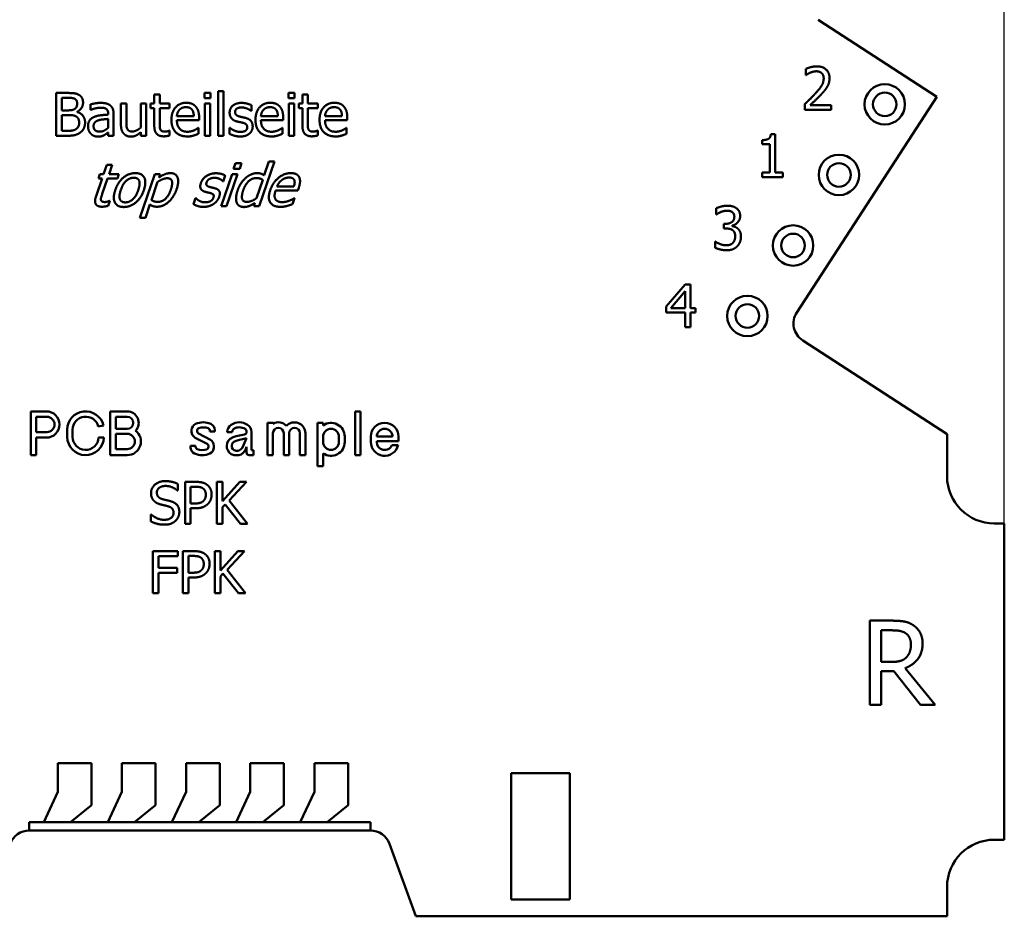
# Model space of a CAD drawing. Units: millimetres. Extents: x 1 to 593, y 1 to 419.
# Drawn here: x 187 to 246, y 281 to 334 of the extents above; entities that cross this region are included whole.
import ezdxf

# ---------------------------------------------------------------- set-up
doc = ezdxf.new("R2010")
doc.units = ezdxf.units.MM
doc.layers.add('Bemaßung (ISO)', color=1, linetype='Continuous', lineweight=25)
doc.layers.add('Sichtbar (ISO)', color=7, linetype='Continuous', lineweight=50)
doc.styles.add('2_5', font='isocpeur.ttf', dxfattribs={"width": 1.1})
doc.dimstyles.new('Standard (DIN)', dxfattribs={"dimtxt": 2.5, "dimasz": 2.5, "dimexe": 1, "dimexo": 0, "dimgap": 0.2, "dimtad": 1, "dimdec": 6, "dimrnd": 1e-08, "dimtxsty": '2_5', "dimcen": 0.09, "dimdle": 7, "dimclrd": 256, "dimclre": 256, "dimclrt": 5, "dimadec": 6, "dimazin": 2, "dimtfac": 0.72, "dimtmove": 0, "dimatfit": 3, "dimfxl": 1, "dimtolj": 1, "dimlwd": -1, "dimlwe": -1, "dimarcsym": 0})

# ---------------------------------------------------------------- blocks, each defined once
blk = doc.blocks.new('*D8')
at = {"layer": 'Bemaßung (ISO)'}
for p, q in [((150.477, 304.344), (150.477, 387.344)), ((245.677, 304.344), (245.677, 387.344)), ((152.977, 386.344), (243.177, 386.344))]:
    blk.add_line(p, q, dxfattribs=at)
for points in [[(152.977, 386.761), (152.977, 385.927), (150.477, 386.344)], [(243.177, 386.761), (243.177, 385.927), (245.677, 386.344)]]:
    blk.add_solid(points, dxfattribs=at)
at = {"layer": 'Defpoints', "color": 0}
for p in [(245.677, 386.344), (150.477, 304.344), (245.677, 304.344)]:
    blk.add_point(p, dxfattribs=at)
at = {"layer": 'Bemaßung (ISO)', "color": 5, "insert": (194.983, 386.544), "char_height": 2.5, "attachment_point": 7, "style": '2_5'}
blk.add_mtext('\\A1;95,2', dxfattribs=at)

msp = doc.modelspace()

# ---------------------------------------------------------------- linework, layer by layer
at = {"layer": 'Sichtbar (ISO)'}
for p, q in [((234.6235535, 334.2745611), (241.6771203, 329.6939212)), ((233.8864605, 330.9868344), (233.8864605, 331.3491034)), ((233.9049856, 330.9868344), (233.8864605, 330.9868344)), ((189.351374, 329.9187396), (190.0244534, 329.9187396)), ((189.351374, 327.3787396), (189.351374, 329.9187396)), ((198.1590404, 329.9352064), (198.5233678, 329.9352064)), ((198.1590404, 329.6017542), (198.1590404, 329.9352064)), ((198.5233678, 329.9352064), (198.5233678, 329.6017542)), ((198.9782625, 327.3787396), (198.9782625, 330.0319487)), ((198.9782625, 330.0319487), (199.2993646, 330.0319487)), ((199.2993646, 330.0319487), (199.2993646, 327.3787396)), ((203.15259, 329.9352064), (203.5169174, 329.9352064)), ((203.15259, 329.6017542), (203.15259, 329.9352064)), ((203.5169174, 329.9352064), (203.5169174, 329.6017542)), ((190.0121033, 329.6305711), (189.6889429, 329.6305711)), ((189.6889429, 329.6305711), (189.6889429, 328.8875078)), ((193.2045994, 328.0477023), (193.2045994, 329.2847688)), ((193.2045994, 329.2847688), (193.5257015, 329.2847688)), ((193.5257015, 329.2847688), (193.5257015, 328.1979616)), ((194.3799155, 327.8603927), (194.3799155, 329.2847688)), ((194.3799155, 329.2847688), (194.7010176, 329.2847688)), ((194.7010176, 329.2847688), (194.7010176, 327.3787396)), ((194.970661, 329.2847688), (195.1867875, 329.2847688)), ((194.970661, 329.019242), (194.970661, 329.2847688)), ((195.1867875, 329.8322891), (195.5078896, 329.8322891)), ((195.1867875, 329.2847688), (195.1867875, 329.8322891)), ((195.5078896, 329.8322891), (195.5078896, 329.2847688)), ((195.5078896, 329.2847688), (196.0986351, 329.2847688)), ((196.0986351, 329.2847688), (196.0986351, 329.019242)), ((198.5233678, 329.6017542), (198.1590404, 329.6017542)), ((198.1796239, 327.3787396), (198.1796239, 329.2847688)), ((198.1796239, 329.2847688), (198.500726, 329.2847688)), ((198.500726, 329.2847688), (198.500726, 327.3787396)), ((203.5169174, 329.6017542), (203.15259, 329.6017542)), ((203.1731735, 327.3787396), (203.1731735, 329.2847688)), ((203.1731735, 329.2847688), (203.4942756, 329.2847688)), ((203.4942756, 329.2847688), (203.4942756, 327.3787396)), ((203.7700941, 329.019242), (203.7700941, 329.2847688)), ((203.7700941, 329.2847688), (203.9862205, 329.2847688)), ((203.9862205, 329.2847688), (203.9862205, 329.8322891)), ((203.9862205, 329.8322891), (204.3073226, 329.8322891)), ((204.3073226, 329.8322891), (204.3073226, 329.2847688)), ((204.3073226, 329.2847688), (204.8980682, 329.2847688)), ((204.8980682, 329.2847688), (204.8980682, 329.019242)), ((241.6771203, 329.6939212), (233.350373, 316.8718547)), ((189.6889429, 328.8875078), (190.0717954, 328.8875078)), ((190.5987322, 328.8031156), (190.5987322, 328.7907655)), ((191.4035459, 328.9163247), (191.4035459, 329.2436019)), ((191.422071, 328.9163247), (191.4035459, 328.9163247)), ((192.4471277, 328.6322728), (192.4471277, 328.6940232)), ((195.1867875, 329.019242), (194.970661, 329.019242)), ((195.1867875, 327.9633101), (195.1867875, 329.019242)), ((196.0986351, 329.019242), (195.5078896, 329.019242)), ((195.5078896, 329.019242), (195.5078896, 328.1115111)), ((200.9604505, 328.8483993), (200.9439838, 328.8483993)), ((200.9604505, 329.1921432), (200.9604505, 328.8483993)), ((203.9862205, 329.019242), (203.7700941, 329.019242)), ((203.9862205, 327.9633101), (203.9862205, 329.019242)), ((204.3073226, 329.019242), (204.3073226, 328.1115111)), ((204.8980682, 329.019242), (204.3073226, 329.019242)), ((233.8329434, 328.907904), (233.8329434, 329.2681147)), ((235.3993454, 328.907904), (233.8329434, 328.907904)), ((234.1519872, 329.2022476), (235.3993454, 329.2022476)), ((235.3993454, 329.2022476), (235.3993454, 328.907904)), ((190.0717954, 328.6055143), (189.6889429, 328.6055143)), ((189.6889429, 328.6055143), (189.6889429, 327.6669081)), ((192.4471277, 327.8480427), (192.4471277, 328.3770378)), ((192.7682298, 328.6816732), (192.7682298, 327.3787396)), ((196.5288296, 328.5437639), (197.5353613, 328.5437639)), ((197.84823, 328.2988206), (196.5288296, 328.2988206)), ((197.84823, 328.4737801), (197.84823, 328.2988206)), ((201.5223792, 328.5437639), (202.5289109, 328.5437639)), ((202.8417796, 328.2988206), (201.5223792, 328.2988206)), ((202.8417796, 328.4737801), (202.8417796, 328.2988206)), ((205.3282627, 328.5437639), (206.3347943, 328.5437639)), ((206.647663, 328.2988206), (205.3282627, 328.2988206)), ((206.647663, 328.4737801), (206.647663, 328.2988206)), ((189.6889429, 327.6669081), (189.962703, 327.6669081)), ((192.4471277, 327.3787396), (192.4471277, 327.5804576)), ((194.3799155, 327.3787396), (194.3799155, 327.588691)), ((196.08011, 327.6833749), (196.0986351, 327.6833749)), ((196.0986351, 327.6833749), (196.0986351, 327.3952063)), ((197.794713, 327.8459843), (197.8132381, 327.8459843)), ((197.8132381, 327.8459843), (197.8132381, 327.4960653)), ((199.6534002, 327.8542177), (199.669867, 327.8542177)), ((199.6534002, 327.494007), (199.6534002, 327.8542177)), ((202.7882626, 327.8459843), (202.8067877, 327.8459843)), ((202.8067877, 327.8459843), (202.8067877, 327.4960653)), ((204.879543, 327.6833749), (204.8980682, 327.6833749)), ((204.8980682, 327.6833749), (204.8980682, 327.3952063)), ((206.594146, 327.8459843), (206.6126711, 327.8459843)), ((206.6126711, 327.8459843), (206.6126711, 327.4960653)), ((190.0800288, 327.3787396), (189.351374, 327.3787396)), ((192.7682298, 327.3787396), (192.4471277, 327.3787396)), ((194.7010176, 327.3787396), (194.3799155, 327.3787396)), ((198.500726, 327.3787396), (198.1796239, 327.3787396)), ((199.2993646, 327.3787396), (198.9782625, 327.3787396)), ((203.4942756, 327.3787396), (203.1731735, 327.3787396)), ((231.2849175, 326.8869288), (231.2849175, 327.119522)), ((231.809796, 327.4735577), (232.0732644, 327.4735577)), ((232.0732644, 327.4735577), (232.0732644, 325.1846759)), ((231.7459872, 326.8869288), (231.2849175, 326.8869288)), ((231.7459872, 325.1846759), (231.7459872, 326.8869288)), ((202.3189595, 325.8499054), (201.4174035, 323.1966962)), ((201.7179222, 325.0265666), (201.9978574, 325.8499054)), ((201.9978574, 325.8499054), (202.3189595, 325.8499054)), ((192.1774843, 325.1027254), (192.3627355, 325.6502457)), ((192.3627355, 325.6502457), (192.6838376, 325.6502457)), ((192.6838376, 325.6502457), (192.4985864, 325.1027254)), ((199.8942268, 325.4197109), (200.0074359, 325.753163)), ((200.2585542, 325.4197109), (199.8942268, 325.4197109)), ((200.0074359, 325.753163), (200.3717633, 325.753163)), ((200.3717633, 325.753163), (200.2585542, 325.4197109)), ((231.2849175, 324.9253242), (231.2849175, 325.1846759)), ((231.2849175, 325.1846759), (231.7459872, 325.1846759)), ((232.0732644, 325.1846759), (232.5240424, 325.1846759)), ((232.5240424, 325.1846759), (232.5240424, 324.9253242)), ((191.7267063, 323.7812667), (192.086917, 324.8371987)), ((191.8707906, 324.8371987), (191.9613579, 325.1027254)), ((192.086917, 324.8371987), (191.8707906, 324.8371987)), ((191.9613579, 325.1027254), (192.1774843, 325.1027254)), ((192.4080191, 324.8371987), (192.0992671, 323.9294677)), ((192.9987647, 324.8371987), (192.4080191, 324.8371987)), ((192.4985864, 325.1027254), (193.089332, 325.1027254)), ((193.089332, 325.1027254), (192.9987647, 324.8371987)), ((194.3346318, 322.4947999), (195.2217794, 325.1027254)), ((195.3823304, 324.6354807), (195.0159447, 323.5527902)), ((195.2217794, 325.1027254), (195.5428815, 325.1027254)), ((195.5428815, 325.1027254), (195.474956, 324.9030658)), ((199.159397, 323.1966962), (199.8077763, 325.1027254)), ((199.2849562, 324.6663559), (199.266431, 324.6663559)), ((199.4002236, 325.0100998), (199.2849562, 324.6663559)), ((200.1288784, 325.1027254), (199.4804991, 323.1966962)), ((199.8077763, 325.1027254), (200.1288784, 325.1027254)), ((201.2527358, 323.6598242), (201.6273549, 324.7610398)), ((232.5240424, 324.9253242), (231.2849175, 324.9253242)), ((203.7083437, 324.1167773), (202.3889433, 324.1167773)), ((202.4712772, 324.3617205), (203.4778088, 324.3617205)), ((203.7680357, 324.2917367), (203.7083437, 324.1167773)), ((192.54387, 323.5013315), (192.4471277, 323.213163)), ((192.5253449, 323.5013315), (192.54387, 323.5013315)), ((197.5168362, 323.3119636), (197.640337, 323.6721743)), ((197.640337, 323.6721743), (197.6568037, 323.6721743)), ((203.5189757, 323.6639409), (203.3995916, 323.314022)), ((203.5004506, 323.6639409), (203.5189757, 323.6639409)), ((194.9274358, 323.2934385), (194.655734, 322.4947999)), ((199.4804991, 323.1966962), (199.159397, 323.1966962)), ((201.0963014, 323.1966962), (201.1621685, 323.3901808)), ((201.4174035, 323.1966962), (201.0963014, 323.1966962)), ((228.5624248, 322.7028888), (228.5624248, 323.0630995)), ((194.655734, 322.4947999), (194.3346318, 322.4947999)), ((228.5830083, 322.7028888), (228.5624248, 322.7028888)), ((229.0111444, 321.8630833), (229.0111444, 322.1450768)), ((229.0111444, 322.1450768), (229.1243535, 322.1450768)), ((229.1552287, 321.8630833), (229.0111444, 321.8630833)), ((229.5174978, 322.0380428), (229.5174978, 322.0133426)), ((228.492441, 320.7289342), (228.492441, 321.0891449)), ((228.492441, 321.0891449), (228.5171412, 321.0891449)), ((225.5917127, 317.2260201), (226.7279202, 318.5351287)), ((226.7279202, 318.5351287), (227.040789, 318.5351287)), ((227.040789, 318.5351287), (227.040789, 317.1416279)), ((226.7135118, 318.1337511), (225.8592978, 317.1416279)), ((226.7135118, 317.1416279), (226.7135118, 318.1337511)), ((225.5917127, 316.8678677), (225.5917127, 317.2260201)), ((225.8592978, 317.1416279), (226.7135118, 317.1416279)), ((227.040789, 317.1416279), (227.343366, 317.1416279)), ((227.343366, 317.1416279), (227.343366, 316.8678677)), ((226.7135118, 316.8678677), (225.5917127, 316.8678677)), ((226.7135118, 315.9951286), (226.7135118, 316.8678677)), ((227.343366, 316.8678677), (227.040789, 316.8678677)), ((227.040789, 316.8678677), (227.040789, 315.9951286)), ((227.040789, 315.9951286), (226.7135118, 315.9951286)), ((242.2771203, 309.6439212), (233.7032108, 315.2118832)), ((187.857097, 308.3983372), (187.857097, 310.9983372)), ((187.857097, 310.9983372), (188.7748134, 310.9983372)), ((188.8056395, 310.6746212), (188.1761644, 310.6746212)), ((188.1761644, 310.6746212), (188.1761644, 309.7642467)), ((192.5744943, 308.3983372), (192.5744943, 310.9983372)), ((192.5744943, 310.9983372), (193.5792841, 310.9983372)), ((193.5792841, 310.6739839), (192.8965321, 310.6739839)), ((192.8965321, 310.6739839), (192.8965321, 309.9579945)), ((207.1125351, 308.3983372), (207.1125351, 310.9983372)), ((207.1125351, 310.9983372), (207.4353125, 310.9983372)), ((207.4353125, 310.9983372), (207.4353125, 308.3983372)), ((192.1675769, 310.1611657), (191.8616039, 310.0931688)), ((201.909984, 308.3983372), (201.909984, 310.3162385)), ((201.909984, 310.3162385), (202.2327614, 310.3162385)), ((202.2327614, 310.3162385), (202.2327614, 310.2622015)), ((204.8905676, 307.7492942), (204.8905676, 310.3166413)), ((204.8905676, 310.3166413), (205.2124671, 310.3166413)), ((205.2124671, 310.3166413), (205.2124671, 310.1691207)), ((188.1761644, 309.7642467), (188.8056395, 309.7642467)), ((188.7748134, 309.4405307), (188.1761644, 309.4405307)), ((188.1761644, 309.4405307), (188.1761644, 308.3983372)), ((190.0175882, 309.4881786), (190.0175882, 309.9084958)), ((190.3309743, 309.9084958), (190.3309743, 309.4881786)), ((191.8822838, 309.4383396), (192.1961309, 309.4383396)), ((192.8964783, 309.6652628), (192.8965043, 308.7564579)), ((193.5792841, 309.6652628), (192.8964783, 309.6652628)), ((192.8965321, 309.9579945), (193.5792841, 309.9579945)), ((197.4053045, 309.7854213), (197.4053045, 309.8861018)), ((198.3232003, 309.0610042), (197.6113807, 309.4355734)), ((197.7272782, 309.8634678), (197.7272782, 309.8168769)), ((197.8045567, 309.6856839), (198.5163764, 309.3111147)), ((198.4884915, 309.7957872), (198.4884915, 309.8524878)), ((198.780985, 309.7957872), (198.4884915, 309.7957872)), ((198.780985, 309.8863525), (198.780985, 309.7957872)), ((199.5237949, 309.7632627), (199.5237949, 309.7844496)), ((199.8165243, 309.7632627), (199.5237949, 309.7632627)), ((199.7004738, 309.3740766), (199.8778907, 309.4722673)), ((199.8165243, 309.7891091), (199.8165243, 309.7632627)), ((199.8778907, 309.4722673), (200.0522546, 309.5357617)), ((200.0522546, 309.5357617), (200.5431466, 309.6212847)), ((200.6644949, 309.4063167), (200.4278852, 309.3411406)), ((200.4938108, 308.9911948), (200.6644949, 309.4063167)), ((200.6662775, 309.7688586), (200.6662775, 309.7883367)), ((200.9578302, 309.7844496), (200.9578302, 308.6907471)), ((202.2327614, 309.7042066), (202.2327614, 308.3983372)), ((202.8746061, 308.3983372), (202.8746061, 309.7042066)), ((203.1973835, 309.7042066), (203.1973835, 308.3983372)), ((203.8392282, 308.3983372), (203.8392282, 309.7042066)), ((204.1620056, 309.7042066), (204.1620056, 308.3983372)), ((205.2124671, 309.4979876), (205.2124671, 309.1763421)), ((206.1500687, 309.1763421), (206.1500687, 309.4979876)), ((206.49992, 309.4995414), (206.4999215, 309.1763421)), ((208.0506475, 309.1763421), (208.0506475, 309.4979876)), ((208.4005004, 309.4979876), (209.338102, 309.4979876)), ((209.6879533, 309.4995414), (209.6879533, 309.2385076)), ((242.2771203, 307.1439212), (242.2771203, 309.6439212)), ((197.346772, 308.8603356), (197.346772, 308.9509009)), ((197.346772, 308.9509009), (197.6392655, 308.9509009)), ((197.6392655, 308.9509009), (197.6392655, 308.8942003)), ((198.4004789, 308.8832203), (198.4004789, 308.9298112)), ((198.7224525, 308.9612668), (198.7224525, 308.8605863)), ((199.4947667, 308.9531517), (199.5234167, 309.1108607)), ((199.4947667, 308.8215956), (199.4947667, 308.9531517)), ((199.5536794, 308.689641), (199.4947667, 308.8215956)), ((199.5234167, 309.1108607), (199.5836516, 309.2443678)), ((199.5836516, 309.2443678), (199.7004738, 309.3740766)), ((199.8164928, 309.0814387), (199.788497, 308.9539443)), ((199.788497, 308.9539443), (199.788497, 308.8518182)), ((199.788497, 308.8518182), (199.8462948, 308.7535526)), ((199.9068018, 309.1797043), (199.8164928, 309.0814387)), ((200.057618, 309.2458831), (199.9068018, 309.1797043)), ((200.2544918, 309.3080511), (200.057618, 309.2458831)), ((200.4278852, 309.3411406), (200.2544918, 309.3080511)), ((200.3149988, 308.7254767), (200.4035017, 308.8217369)), ((200.4035017, 308.8217369), (200.4938108, 308.9911948)), ((200.6656877, 308.8871533), (200.6063722, 308.7225068)), ((200.6656877, 308.5483372), (200.6656877, 308.8871533)), ((209.6879533, 309.2385076), (208.4005004, 309.2385076)), ((208.4005004, 309.2385076), (208.4005004, 309.1763421)), ((209.29982, 308.990795), (209.6666506, 308.990795)), ((188.1761644, 308.3983372), (187.857097, 308.3983372)), ((193.5792841, 308.3983372), (192.5744943, 308.3983372)), ((192.8965043, 308.7564579), (193.5792841, 308.7564579)), ((199.6410115, 308.56017), (199.5536794, 308.689641)), ((199.7581158, 308.4626534), (199.6410115, 308.56017)), ((199.934098, 308.3983372), (199.7581158, 308.4626534)), ((199.8462948, 308.7535526), (199.9311853, 308.6913846)), ((199.9311853, 308.6913846), (200.0485871, 308.6582952)), ((200.1995325, 308.3983372), (199.934098, 308.3983372)), ((200.0485871, 308.6582952), (200.1966939, 308.6582952)), ((200.1966939, 308.6582952), (200.3149988, 308.7254767)), ((200.3443168, 308.4305734), (200.1995325, 308.3983372)), ((200.4609078, 308.527283), (200.3443168, 308.4305734)), ((200.549175, 308.627639), (200.4609078, 308.527283)), ((200.6063722, 308.7225068), (200.549175, 308.627639)), ((201.0756254, 308.3983372), (200.8156877, 308.3983372)), ((200.9578302, 308.6907471), (201.0756254, 308.6907471)), ((201.0756254, 308.6907471), (201.0756254, 308.3983372)), ((202.2327614, 308.3983372), (201.909984, 308.3983372)), ((203.1973835, 308.3983372), (202.8746061, 308.3983372)), ((204.1620056, 308.3983372), (203.8392282, 308.3983372)), ((205.2124671, 308.505209), (205.2126784, 307.7492942)), ((207.4353125, 308.3983372), (207.1125351, 308.3983372)), ((205.2126784, 307.7492942), (204.8905676, 307.7492942)), ((196.5771727, 306.6940246), (196.5771727, 306.296942)), ((197.012748, 304.3115287), (197.012748, 306.8115287)), ((197.012748, 306.8115287), (197.6407869, 306.8115287)), ((197.6205276, 306.5238463), (197.3450009, 306.5238463)), ((197.3450009, 306.5238463), (197.3450009, 305.5270878)), ((198.9090203, 304.3115287), (198.9090203, 306.8115287)), ((198.9090203, 306.8115287), (199.2412732, 306.8115287)), ((199.2412732, 306.8115287), (199.2412732, 305.6628253)), ((199.2412732, 305.6628253), (200.2663947, 306.8115287)), ((200.6715811, 306.8115287), (199.6363299, 305.6952402)), ((200.2663947, 306.8115287), (200.6715811, 306.8115287)), ((196.5771727, 306.296942), (196.5528615, 306.296942)), ((197.3450009, 305.5270878), (197.5719053, 305.5270878)), ((199.3871403, 305.4744136), (199.2412732, 305.3103131)), ((199.2412732, 305.3103131), (199.2412732, 304.3115287)), ((200.3008356, 304.3115287), (199.3871403, 305.4744136)), ((199.6363299, 305.6952402), (200.7323591, 304.3115287)), ((194.9746605, 304.4614476), (194.9746605, 304.8787896)), ((194.9746605, 304.8787896), (194.9989717, 304.8787896)), ((197.6266054, 305.2434574), (197.3450009, 305.2434574)), ((197.3450009, 305.2434574), (197.3450009, 304.3115287)), ((197.3450009, 304.3115287), (197.012748, 304.3115287)), ((199.2412732, 304.3115287), (198.9090203, 304.3115287)), ((200.7323591, 304.3115287), (200.3008356, 304.3115287)), ((245.6771203, 304.3439212), (245.0771203, 304.3439212)), ((245.6771203, 304.3439212), (245.6771203, 285.5439212)), ((195.0982424, 300.1953446), (195.0982424, 302.6953446)), ((195.0982424, 302.6953446), (196.5933801, 302.6953446)), ((196.5933801, 302.3995585), (195.4304952, 302.3995585)), ((195.4304952, 302.3995585), (195.4304952, 301.6945342)), ((196.5933801, 302.6953446), (196.5933801, 302.3995585)), ((196.8911921, 300.1953446), (196.8911921, 302.6953446)), ((196.8911921, 302.6953446), (197.519231, 302.6953446)), ((197.4989717, 302.4076622), (197.223445, 302.4076622)), ((197.223445, 302.4076622), (197.223445, 301.4109037)), ((198.7874644, 300.1953446), (198.7874644, 302.6953446)), ((198.7874644, 302.6953446), (199.1197173, 302.6953446)), ((199.1197173, 302.6953446), (199.1197173, 301.5466412)), ((199.1197173, 301.5466412), (200.1448388, 302.6953446)), ((200.5500252, 302.6953446), (199.514774, 301.5790561)), ((200.1448388, 302.6953446), (200.5500252, 302.6953446)), ((195.4304952, 301.6945342), (196.5447578, 301.6945342)), ((196.5447578, 301.3987481), (195.4304952, 301.3987481)), ((195.4304952, 301.3987481), (195.4304952, 300.1953446)), ((196.5447578, 301.6945342), (196.5447578, 301.3987481)), ((197.223445, 301.4109037), (197.4503493, 301.4109037)), ((199.2655844, 301.3582295), (199.1197173, 301.194129)), ((200.1792797, 300.1953446), (199.2655844, 301.3582295)), ((199.514774, 301.5790561), (200.6108032, 300.1953446)), ((197.5050495, 301.1272732), (197.223445, 301.1272732)), ((197.223445, 301.1272732), (197.223445, 300.1953446)), ((199.1197173, 301.194129), (199.1197173, 300.1953446)), ((195.4304952, 300.1953446), (195.0982424, 300.1953446)), ((197.223445, 300.1953446), (196.8911921, 300.1953446)), ((199.1197173, 300.1953446), (198.7874644, 300.1953446)), ((200.6108032, 300.1953446), (200.1792797, 300.1953446)), ((237.6936368, 293.5634598), (237.6936368, 298.5634598)), ((237.6936368, 298.5634598), (238.9821295, 298.5634598)), ((239.0185963, 297.9880952), (238.3581425, 297.9880952)), ((238.3581425, 297.9880952), (238.3581425, 296.1080303)), ((238.3581425, 296.1080303), (238.9416109, 296.1080303)), ((239.1198929, 295.552925), (238.3581425, 295.552925)), ((238.3581425, 295.552925), (238.3581425, 293.5634598)), ((240.7001198, 293.5634598), (239.1198929, 295.552925)), ((239.7843986, 295.7393107), (241.5631668, 293.5634598)), ((238.3581425, 293.5634598), (237.6936368, 293.5634598)), ((241.5631668, 293.5634598), (240.7001198, 293.5634598)), ((191.4571203, 290.0939212), (189.4571203, 290.0939212)), ((189.4571203, 290.0939212), (189.4571203, 288.3939212)), ((191.4571203, 290.0939212), (191.4571203, 287.5939212)), ((195.2671203, 290.0939212), (193.2671203, 290.0939212)), ((193.2671203, 290.0939212), (193.2671203, 288.3939212)), ((195.2671203, 290.0939212), (195.2671203, 287.5939212)), ((197.0771203, 290.0939212), (197.0771203, 288.3939212)), ((199.0771203, 290.0939212), (197.0771203, 290.0939212)), ((199.0771203, 290.0939212), (199.0771203, 287.5939212)), ((202.8871203, 290.0939212), (200.8871203, 290.0939212)), ((200.8871203, 290.0939212), (200.8871203, 288.3939212)), ((202.8871203, 287.5939212), (202.8871203, 290.0939212)), ((204.6971203, 290.0939212), (204.6971203, 288.3939212)), ((206.6971203, 290.0939212), (204.6971203, 290.0939212)), ((206.6971203, 290.0939212), (206.6971203, 287.5939212)), ((216.3771203, 289.4939212), (216.3771203, 281.9939212)), ((219.8771203, 289.4939212), (216.3771203, 289.4939212)), ((219.8771203, 281.9939212), (219.8771203, 289.4939212)), ((189.4571203, 288.3939212), (188.6177666, 286.5939212)), ((193.2671203, 288.3939212), (192.4277666, 286.5939212)), ((197.0771203, 288.3939212), (196.2377666, 286.5939212)), ((200.8871203, 288.3939212), (200.0477666, 286.5939212)), ((204.6971203, 288.3939212), (203.8577666, 286.5939212)), ((190.2071203, 286.5939212), (191.4571203, 287.5939212)), ((194.0171203, 286.5939212), (195.2671203, 287.5939212)), ((197.8271203, 286.5939212), (199.0771203, 287.5939212)), ((201.6371203, 286.5939212), (202.8871203, 287.5939212)), ((205.4471203, 286.5939212), (206.6971203, 287.5939212)), ((187.7550518, 286.5939212), (187.7550518, 286.0939212)), ((188.6177666, 286.5939212), (187.7550518, 286.5939212)), ((190.2071203, 286.5939212), (188.6177666, 286.5939212)), ((192.4277666, 286.5939212), (190.2071203, 286.5939212)), ((192.4277666, 286.5939212), (194.0171203, 286.5939212)), ((196.2377666, 286.5939212), (194.0171203, 286.5939212)), ((196.2377666, 286.5939212), (197.8271203, 286.5939212)), ((200.0477666, 286.5939212), (197.8271203, 286.5939212)), ((200.0477666, 286.5939212), (201.6371203, 286.5939212)), ((203.8577666, 286.5939212), (201.6371203, 286.5939212)), ((203.8577666, 286.5939212), (205.4471203, 286.5939212)), ((208.0306231, 286.5939212), (205.4471203, 286.5939212)), ((208.0306231, 286.0939212), (208.0306231, 286.5939212)), ((187.7550518, 286.0939212), (208.0306231, 286.0939212)), ((245.0771203, 285.5439212), (245.6771203, 285.5439212)), ((209.1582542, 285.3043454), (210.7271203, 280.9939212)), ((242.2771203, 280.9939212), (242.2771203, 282.7439212)), ((216.3771203, 281.9939212), (219.8771203, 281.9939212)), ((210.7271203, 280.9939212), (242.2771203, 280.9939212))]:
    msp.add_line(p, q, dxfattribs=at)
for centre, radius in [((238.5771203, 329.2439212), 1.2), ((238.5771203, 329.2439212), 0.7), ((235.8539252, 325.0505684), 1.2), ((235.8539252, 325.0505684), 0.7), ((233.13073, 320.8572155), 1.2), ((233.13073, 320.8572155), 0.7), ((230.4168166, 316.6696484), 1.2), ((230.4168166, 316.6696484), 0.7)]:
    msp.add_circle(centre, radius, dxfattribs=at)
for centre, radius, start, end in [((234.3567777, 316.2182879), 1.2, 147, 237), ((188.7748134, 310.219434), 0.7789033, 270, 90), ((188.8056395, 310.219434), 0.4551872, 270, 90), ((191.1074296, 309.9084958), 1.0898414, 13.405478448, 180), ((191.1074296, 309.9084958), 0.7764553, 13.759155739, 180), ((193.5792841, 310.3159892), 0.682348, 317.096081714, 90), ((193.5792841, 310.3159892), 0.3579947, 270, 90), ((197.8053045, 309.8861018), 0.4, 114.38325115, 180), ((198.0934217, 309.2504572), 1.0978936, 65.666658329, 114.38325115), ((197.8772782, 309.8634678), 0.15, 109.422316242, 180), ((198.0934217, 309.2504572), 0.8, 67.850136148, 109.422316242), ((198.3384915, 309.8524878), 0.15, 0, 67.850136148), ((198.380985, 309.8863525), 0.4, 0, 65.666658329), ((200.0237949, 309.7844496), 0.5, 122.680005984, 180), ((200.2408126, 309.4461502), 0.9019243, 57.319994016, 122.680005984), ((200.2408126, 309.4461502), 0.6097878, 56.61931992, 123.18388242), ((200.4578302, 309.7844496), 0.5, 0, 57.319994016), ((202.5536837, 309.7042066), 0.6436998, 41.471992186, 119.904715055), ((202.5536837, 309.7042066), 0.3209224, 0, 180), ((203.5183059, 309.7042066), 0.6436998, 0, 138.528007814), ((203.5183059, 309.7042066), 0.3209224, 0, 180), ((205.6812679, 309.4979876), 0.8186536, 0.10874522, 124.935123866), ((208.8693012, 309.4979876), 0.8186536, 0.10874522, 180), ((191.1074296, 309.4881786), 1.0898414, 180, 357.378919219), ((191.1074296, 309.4881786), 0.7764553, 180, 356.319774669), ((193.5792841, 309.2108603), 0.8125231, 270, 52.037729464), ((193.5792841, 309.2108603), 0.4544025, 270, 90), ((197.8053045, 309.7854213), 0.4, 180, 241), ((197.8772782, 309.8168769), 0.15, 180, 241), ((200.0165243, 309.7891091), 0.2, 123.18388242, 180), ((200.5162775, 309.7688586), 0.15, 280.318944686, 0), ((200.4662775, 309.7883367), 0.2, 0, 56.61931992), ((205.6812679, 309.4979876), 0.4688008, 0, 180), ((208.8693012, 309.4979876), 0.4688008, 0, 180), ((197.746772, 308.8603356), 0.4, 180, 245.666658329), ((197.7892655, 308.8942003), 0.15, 180, 247.850136148), ((198.2504789, 308.8832203), 0.15, 289.422316242, 0), ((198.2504789, 308.9298112), 0.15, 0, 61), ((198.3224525, 308.8605863), 0.4, 294.38325115, 0), ((198.3224525, 308.9612668), 0.4, 0, 61), ((205.6812679, 309.1763421), 0.8186536, 235.064876134, 0), ((205.6812679, 309.1763421), 0.4688008, 180, 0), ((208.8693012, 309.1763421), 0.8186536, 180, 346.900133796), ((208.8693012, 309.1763421), 0.4688008, 180, 336.684695683), ((198.0343354, 309.4962309), 1.0978936, 245.666658329, 294.38325115), ((198.0343354, 309.4962309), 0.8, 247.850136148, 289.422316242), ((200.8156877, 308.5483372), 0.15, 180, 270), ((245.0771203, 307.1439212), 2.8, 180, 270), ((187.7550518, 284.8939212), 1.2, 90, 160), ((208.0306231, 284.8939212), 1.2, 20, 90), ((245.0771203, 282.7439212), 2.8, 90, 180)]:
    msp.add_arc(centre, radius, start, end, dxfattribs=at)
for points in [[(233.8864605, 331.3491034), (233.9914362, 331.4005621), (234.3681136, 331.5014211), (234.5368981, 331.5014211)], [(234.1519872, 331.126802), (234.0799451, 331.0979851), (233.9461525, 331.0156512), (233.9049856, 330.9868344)], [(234.5121979, 331.2070775), (234.4216307, 331.2070775), (234.2363794, 331.1617939), (234.1519872, 331.126802)], [(234.8230083, 331.1041601), (234.7633162, 331.1556188), (234.6068819, 331.2070775), (234.5121979, 331.2070775)], [(234.5368981, 331.5014211), (234.8929921, 331.5014211), (235.2943698, 331.1247436), (235.2943698, 330.8036415)], [(234.9485675, 330.7851164), (234.9485675, 330.8921504), (234.8827004, 331.0527015), (234.8230083, 331.1041601)], [(234.4463308, 329.8794437), (234.7365577, 330.1984875), (234.9485675, 330.58134), (234.9485675, 330.7851164)], [(235.2943698, 330.8036415), (235.2943698, 330.6533822), (235.224386, 330.4022638), (235.1626355, 330.2952298)], [(190.0244534, 329.9187396), (190.2961552, 329.9187396), (190.567857, 329.8837477), (190.6913578, 329.8158223)], [(233.8329434, 329.2681147), (234.0017279, 329.4266074), (234.3022465, 329.720951), (234.4463308, 329.8794437)], [(234.8230083, 329.8609186), (234.6624573, 329.6859591), (234.269313, 329.31134), (234.1519872, 329.2022476)], [(235.1626355, 330.2952298), (235.1008851, 330.1840791), (234.921809, 329.9658943), (234.8230083, 329.8609186)], [(190.4731731, 329.564704), (190.3908392, 329.6099876), (190.1911795, 329.6305711), (190.0121033, 329.6305711)], [(190.460823, 328.9719001), (190.5390402, 329.0213004), (190.6028489, 329.1797931), (190.6028489, 329.2991772)], [(190.6028489, 329.2991772), (190.6028489, 329.3897445), (190.5410985, 329.5255954), (190.4731731, 329.564704)], [(190.9548262, 329.3465192), (190.9548262, 329.167443), (190.7654583, 328.8833912), (190.5987322, 328.8031156)], [(190.6913578, 329.8158223), (190.8292671, 329.7437802), (190.9548262, 329.5070703), (190.9548262, 329.3465192)], [(191.4035459, 329.2436019), (191.4920548, 329.268302), (191.8234486, 329.3300524), (191.986058, 329.3300524)], [(191.986058, 329.3300524), (192.1836593, 329.3300524), (192.4533028, 329.268302), (192.5603368, 329.1880265)], [(196.2036108, 328.3214624), (196.2036108, 328.7866488), (196.6914391, 329.3382858), (197.0845833, 329.3382858)], [(197.0845833, 329.3382858), (197.2616011, 329.3382858), (197.5353613, 329.2353685), (197.6362203, 329.1262761)], [(199.6616336, 328.7475403), (199.6616336, 329.006892), (200.0506612, 329.3300524), (200.3717633, 329.3300524)], [(200.3717633, 329.3300524), (200.530256, 329.3300524), (200.8513581, 329.2518352), (200.9604505, 329.1921432)], [(201.1971604, 328.3214624), (201.1971604, 328.7866488), (201.6849886, 329.3382858), (202.0781329, 329.3382858)], [(202.0781329, 329.3382858), (202.2551507, 329.3382858), (202.5289109, 329.2353685), (202.6297699, 329.1262761)], [(205.0030439, 328.3214624), (205.0030439, 328.7866488), (205.4908721, 329.3382858), (205.8840163, 329.3382858)], [(205.8840163, 329.3382858), (206.0610342, 329.3382858), (206.3347943, 329.2353685), (206.4356533, 329.1262761)], [(190.0717954, 328.8875078), (190.2302881, 328.8875078), (190.3805474, 328.9204414), (190.460823, 328.9719001)], [(190.5987322, 328.7907655), (190.8251504, 328.7290151), (191.0742103, 328.401738), (191.0742103, 328.158853)], [(191.9839997, 329.0460006), (191.8728489, 329.0460006), (191.5723303, 328.9801335), (191.422071, 328.9163247)], [(192.3174519, 328.9821918), (192.2557015, 329.0213004), (192.0786836, 329.0460006), (191.9839997, 329.0460006)], [(192.4471277, 328.6940232), (192.4471277, 328.805174), (192.3792023, 328.9430832), (192.3174519, 328.9821918)], [(192.5603368, 329.1880265), (192.6653125, 329.1098093), (192.7682298, 328.8607493), (192.7682298, 328.6816732)], [(196.685264, 328.9245581), (196.6132219, 328.8483993), (196.5391214, 328.6652064), (196.5288296, 328.5437639)], [(197.0660582, 329.0748174), (196.9384407, 329.0748174), (196.7593645, 328.9986586), (196.685264, 328.9245581)], [(197.4262689, 328.9266164), (197.3706935, 328.9986586), (197.195734, 329.0748174), (197.0660582, 329.0748174)], [(197.5353613, 328.5437639), (197.5312446, 328.6734398), (197.4777276, 328.8628077), (197.4262689, 328.9266164)], [(197.6362203, 329.1262761), (197.7391376, 329.0171837), (197.84823, 328.7022566), (197.84823, 328.4737801)], [(200.0774197, 328.2329535), (199.8592349, 328.2967623), (199.6616336, 328.5602307), (199.6616336, 328.7475403)], [(200.3655883, 329.060409), (200.2070956, 329.060409), (199.9889108, 328.9266164), (199.9889108, 328.7928239)], [(199.9889108, 328.7928239), (199.9889108, 328.6713814), (200.1185866, 328.5540556), (200.2626709, 328.5170054)], [(200.9439838, 328.8483993), (200.8204829, 328.9471999), (200.5199643, 329.060409), (200.3655883, 329.060409)], [(201.6788136, 328.9245581), (201.6067715, 328.8483993), (201.532671, 328.6652064), (201.5223792, 328.5437639)], [(202.0596078, 329.0748174), (201.9319903, 329.0748174), (201.7529141, 328.9986586), (201.6788136, 328.9245581)], [(202.4198185, 328.9266164), (202.3642431, 328.9986586), (202.1892836, 329.0748174), (202.0596078, 329.0748174)], [(202.5289109, 328.5437639), (202.5247942, 328.6734398), (202.4712772, 328.8628077), (202.4198185, 328.9266164)], [(202.6297699, 329.1262761), (202.7326872, 329.0171837), (202.8417796, 328.7022566), (202.8417796, 328.4737801)], [(205.484697, 328.9245581), (205.4126549, 328.8483993), (205.3385544, 328.6652064), (205.3282627, 328.5437639)], [(205.8654912, 329.0748174), (205.7378737, 329.0748174), (205.5587975, 328.9986586), (205.484697, 328.9245581)], [(206.2257019, 328.9266164), (206.1701265, 328.9986586), (205.9951671, 329.0748174), (205.8654912, 329.0748174)], [(206.3347943, 328.5437639), (206.3306776, 328.6734398), (206.2771606, 328.8628077), (206.2257019, 328.9266164)], [(206.4356533, 329.1262761), (206.5385706, 329.0171837), (206.647663, 328.7022566), (206.647663, 328.4737801)], [(190.5163983, 328.5396472), (190.4361228, 328.5808142), (190.2467549, 328.6055143), (190.0717954, 328.6055143)], [(190.722233, 328.1444446), (190.722233, 328.2885289), (190.6398991, 328.4737801), (190.5163983, 328.5396472)], [(190.5390402, 327.7739422), (190.6337241, 327.8418676), (190.722233, 328.0106521), (190.722233, 328.1444446)], [(191.0742103, 328.158853), (191.0742103, 327.9694851), (190.9301261, 327.6792582), (190.8107419, 327.5845743)], [(191.2491698, 327.9303765), (191.2491698, 328.1279778), (191.4158959, 328.407913), (191.5970305, 328.4881885)], [(191.8749073, 328.2988206), (191.7472898, 328.259712), (191.5805637, 328.0971026), (191.5805637, 327.9530184)], [(191.5970305, 328.4881885), (191.7575815, 328.562289), (192.1939511, 328.6178644), (192.4471277, 328.6322728)], [(192.4471277, 328.3770378), (192.3318603, 328.3667461), (191.9839997, 328.3317542), (191.8749073, 328.2988206)], [(193.5257015, 328.1979616), (193.5257015, 328.045644), (193.5483433, 327.8459843), (193.5874519, 327.7718838)], [(195.5078896, 328.1115111), (195.5078896, 327.9674268), (195.5181813, 327.8089341), (195.5531732, 327.7410086)], [(197.1628005, 327.3355143), (196.7058475, 327.3355143), (196.2036108, 327.8480427), (196.2036108, 328.3214624)], [(196.5288296, 328.2988206), (196.5288296, 327.9674268), (196.8622818, 327.6154495), (197.1586838, 327.6154495)], [(200.4211636, 328.1547363), (200.3594132, 328.1691448), (200.1618119, 328.2103117), (200.0774197, 328.2329535)], [(200.2626709, 328.5170054), (200.3326547, 328.4984803), (200.5096726, 328.46143), (200.6064149, 328.4387882)], [(200.7031572, 327.8850929), (200.7031572, 327.998302), (200.5796564, 328.1156278), (200.4211636, 328.1547363)], [(200.6064149, 328.4387882), (200.8163662, 328.3852712), (201.0304343, 328.1403279), (201.0304343, 327.9283182)], [(202.1563501, 327.3355143), (201.6993971, 327.3355143), (201.1971604, 327.8480427), (201.1971604, 328.3214624)], [(201.5223792, 328.2988206), (201.5223792, 327.9674268), (201.8558314, 327.6154495), (202.1522334, 327.6154495)], [(204.3073226, 328.1115111), (204.3073226, 327.9674268), (204.3176143, 327.8089341), (204.3526062, 327.7410086)], [(205.9622335, 327.3355143), (205.5052805, 327.3355143), (205.0030439, 327.8480427), (205.0030439, 328.3214624)], [(205.3282627, 328.2988206), (205.3282627, 327.9674268), (205.6617149, 327.6154495), (205.9581168, 327.6154495)], [(189.962703, 327.6669081), (190.1850045, 327.6669081), (190.4402395, 327.7080751), (190.5390402, 327.7739422)], [(190.8107419, 327.5845743), (190.6666577, 327.4734235), (190.3393805, 327.3787396), (190.0800288, 327.3787396)], [(191.4179543, 327.494007), (191.3417954, 327.5722242), (191.2491698, 327.802759), (191.2491698, 327.9303765)], [(191.5805637, 327.9530184), (191.5805637, 327.7883506), (191.7658149, 327.6216245), (191.9428327, 327.6216245)], [(191.9428327, 327.6216245), (192.0930921, 327.6216245), (192.3400937, 327.7513004), (192.4471277, 327.8480427)], [(192.4471277, 327.5804576), (192.4080191, 327.5516407), (192.2762849, 327.4487234), (192.2145345, 327.4178482)], [(193.3775005, 327.4960653), (193.2951667, 327.5845743), (193.2045994, 327.8542177), (193.2045994, 328.0477023)], [(193.5874519, 327.7718838), (193.6265605, 327.6977833), (193.7603531, 327.6298579), (193.8859122, 327.6298579)], [(194.3799155, 327.588691), (194.2317145, 327.4590151), (193.9661877, 327.3252225), (193.80152, 327.3252225)], [(193.8859122, 327.6298579), (194.003238, 327.6298579), (194.2687647, 327.7636504), (194.3799155, 327.8603927)], [(195.7425411, 327.3416893), (195.4811311, 327.3416893), (195.1867875, 327.6401496), (195.1867875, 327.9633101)], [(195.5531732, 327.7410086), (195.5819901, 327.6813166), (195.7116659, 327.6216245), (195.8228167, 327.6216245)], [(195.8228167, 327.6216245), (195.9010338, 327.6216245), (196.0471765, 327.6689665), (196.08011, 327.6833749)], [(197.1586838, 327.6154495), (197.2636595, 327.6154495), (197.4674358, 327.6627914), (197.5497697, 327.6998417)], [(197.5497697, 327.6998417), (197.6362203, 327.7410086), (197.7556044, 327.8130508), (197.794713, 327.8459843)], [(199.669867, 327.8542177), (199.711034, 327.8212842), (199.8221847, 327.743067), (199.9148103, 327.6998417)], [(199.9148103, 327.6998417), (199.9950858, 327.6607331), (200.1926871, 327.6030994), (200.2976628, 327.6030994)], [(200.2976628, 327.6030994), (200.3738217, 327.6030994), (200.5487812, 327.6380913), (200.5899481, 327.6669081)], [(200.5899481, 327.6669081), (200.6496401, 327.7060167), (200.7031572, 327.7945256), (200.7031572, 327.8850929)], [(201.0304343, 327.9283182), (201.0304343, 327.8048174), (200.933692, 327.5866326), (200.8390081, 327.5063571)], [(202.1522334, 327.6154495), (202.2572091, 327.6154495), (202.4609854, 327.6627914), (202.5433193, 327.6998417)], [(202.5433193, 327.6998417), (202.6297699, 327.7410086), (202.749154, 327.8130508), (202.7882626, 327.8459843)], [(204.5419741, 327.3416893), (204.2805641, 327.3416893), (203.9862205, 327.6401496), (203.9862205, 327.9633101)], [(204.3526062, 327.7410086), (204.3814231, 327.6813166), (204.5110989, 327.6216245), (204.6222497, 327.6216245)], [(204.6222497, 327.6216245), (204.7004669, 327.6216245), (204.8466095, 327.6689665), (204.879543, 327.6833749)], [(205.9581168, 327.6154495), (206.0630925, 327.6154495), (206.2668689, 327.6627914), (206.3492027, 327.6998417)], [(206.3492027, 327.6998417), (206.4356533, 327.7410086), (206.5550374, 327.8130508), (206.594146, 327.8459843)], [(191.8275653, 327.3252225), (191.7102395, 327.3252225), (191.4982298, 327.4137315), (191.4179543, 327.494007)], [(192.2145345, 327.4178482), (192.1301423, 327.3725645), (191.9716496, 327.3252225), (191.8275653, 327.3252225)], [(193.80152, 327.3252225), (193.6780192, 327.3252225), (193.4577761, 327.4075564), (193.3775005, 327.4960653)], [(196.0986351, 327.3952063), (196.0080679, 327.3705062), (195.8228167, 327.3416893), (195.7425411, 327.3416893)], [(197.5230112, 327.3890313), (197.4303856, 327.3622728), (197.2780679, 327.3355143), (197.1628005, 327.3355143)], [(197.8132381, 327.4960653), (197.7576627, 327.4734235), (197.5888783, 327.4075564), (197.5230112, 327.3890313)], [(200.2853127, 327.3334559), (200.0938865, 327.3334559), (199.7624926, 327.4363733), (199.6534002, 327.494007)], [(200.8390081, 327.5063571), (200.7381491, 327.4219649), (200.4808557, 327.3334559), (200.2853127, 327.3334559)], [(202.5165608, 327.3890313), (202.4239352, 327.3622728), (202.2716175, 327.3355143), (202.1563501, 327.3355143)], [(202.8067877, 327.4960653), (202.7512123, 327.4734235), (202.5824279, 327.4075564), (202.5165608, 327.3890313)], [(204.8980682, 327.3952063), (204.8075009, 327.3705062), (204.6222497, 327.3416893), (204.5419741, 327.3416893)], [(206.3224442, 327.3890313), (206.2298186, 327.3622728), (206.0775009, 327.3355143), (205.9622335, 327.3355143)], [(206.6126711, 327.4960653), (206.5570958, 327.4734235), (206.3883113, 327.4075564), (206.3224442, 327.3890313)], [(231.2849175, 327.119522), (231.5463276, 327.119522), (231.7933292, 327.267723), (231.809796, 327.4735577)], [(192.8649722, 324.1497108), (193.0275816, 324.6272473), (193.6759608, 325.1562424), (194.0608717, 325.1562424)], [(193.9661877, 324.880424), (193.7171278, 324.880424), (193.3219252, 324.5202133), (193.196366, 324.1497108)], [(194.2358312, 324.1497108), (194.3613904, 324.5202133), (194.2152477, 324.880424), (193.9661877, 324.880424)], [(194.0608717, 325.1562424), (194.4457826, 325.1562424), (194.7298345, 324.6293056), (194.567225, 324.1497108)], [(195.9607259, 324.8516071), (195.824875, 324.8516071), (195.5305314, 324.7301646), (195.3823304, 324.6354807)], [(195.474956, 324.9030658), (195.6313904, 325.0121582), (195.9710176, 325.1562424), (196.1439188, 325.1562424)], [(196.1686189, 324.1641192), (196.2797697, 324.4913964), (196.1933191, 324.8516071), (195.9607259, 324.8516071)], [(196.1439188, 325.1562424), (196.4711959, 325.1562424), (196.6605638, 324.637539), (196.5123629, 324.2011695)], [(197.9511474, 324.5654969), (198.0396563, 324.8248486), (198.5377762, 325.1480091), (198.8588783, 325.1480091)], [(198.2928329, 324.6107805), (198.2537244, 324.489338), (198.3422333, 324.3720123), (198.4719091, 324.334962)], [(198.762136, 324.8783656), (198.6036433, 324.8783656), (198.3401749, 324.7445731), (198.2928329, 324.6107805)], [(199.266431, 324.6663559), (199.1779221, 324.7651565), (198.9144537, 324.8783656), (198.762136, 324.8783656)], [(198.8588783, 325.1480091), (199.0194294, 325.1480091), (199.3117147, 325.0697919), (199.4002236, 325.0100998)], [(200.1391701, 324.1353024), (200.2235623, 324.3864207), (200.4787974, 324.7528065), (200.6393484, 324.8907157)], [(201.2424441, 324.8618988), (200.9975008, 324.8618988), (200.5920064, 324.4913964), (200.4726223, 324.1414774)], [(200.6393484, 324.8907157), (200.785491, 325.0142165), (201.129235, 325.1562424), (201.289786, 325.1562424)], [(201.6273549, 324.7610398), (201.5285543, 324.8186736), (201.3535948, 324.8618988), (201.2424441, 324.8618988)], [(201.289786, 325.1562424), (201.4338703, 325.1562424), (201.6232382, 325.0924337), (201.7179222, 325.0265666)], [(202.0719579, 324.1394191), (202.2304506, 324.6046055), (202.90353, 325.1562424), (203.2987326, 325.1562424)], [(202.7573874, 324.7425147), (202.6606451, 324.6663559), (202.5227358, 324.483163), (202.4712772, 324.3617205)], [(203.1896402, 324.892774), (203.0620227, 324.892774), (202.856188, 324.8166152), (202.7573874, 324.7425147)], [(203.5004506, 324.7445731), (203.4675171, 324.8166152), (203.3193161, 324.892774), (203.1896402, 324.892774)], [(203.2987326, 325.1562424), (203.4757505, 325.1562424), (203.7124603, 325.0533251), (203.7783274, 324.9442327)], [(203.4778088, 324.3617205), (203.5189757, 324.4913964), (203.5292675, 324.6807643), (203.5004506, 324.7445731)], [(203.7783274, 324.9442327), (203.8441945, 324.8351403), (203.8441945, 324.5202133), (203.7680357, 324.2917367)], [(193.3754422, 323.1431792), (192.9781812, 323.1431792), (192.7085378, 323.6845244), (192.8649722, 324.1497108)], [(193.196366, 324.1497108), (193.0749235, 323.7895001), (193.2190078, 323.4189977), (193.4701261, 323.4189977)], [(194.567225, 324.1497108), (194.4046156, 323.6680576), (193.7624114, 323.1431792), (193.3754422, 323.1431792)], [(193.4701261, 323.4189977), (193.7171278, 323.4189977), (194.1123304, 323.7833251), (194.2358312, 324.1497108)], [(196.5123629, 324.2011695), (196.3497535, 323.723633), (195.7034325, 323.1596459), (195.3555719, 323.1596459)], [(195.4008555, 323.4478145), (195.6478572, 323.4478145), (196.0492348, 323.8142003), (196.1686189, 324.1641192)], [(198.1919739, 324.0509102), (197.996431, 324.1147189), (197.8873386, 324.3781873), (197.9511474, 324.5654969)], [(198.5089594, 323.972693), (198.453384, 323.9871014), (198.2681328, 324.0282683), (198.1919739, 324.0509102)], [(198.4719091, 324.334962), (198.5377762, 324.3164369), (198.7003856, 324.2793867), (198.7909529, 324.2567448)], [(198.7909529, 324.2567448), (198.9844375, 324.2032278), (199.1141134, 323.9582845), (199.0420712, 323.7462748)], [(200.0835948, 323.3984142), (200.0341944, 323.5239734), (200.0568362, 323.8944758), (200.1391701, 324.1353024)], [(200.4726223, 324.1414774), (200.3573549, 323.8039085), (200.4520388, 323.4478145), (200.6887487, 323.4478145)], [(202.6935786, 323.1534709), (202.238684, 323.1534709), (201.9114068, 323.6659993), (202.0719579, 324.1394191)], [(202.3889433, 324.1167773), (202.2757342, 323.7853834), (202.4918606, 323.4334061), (202.7862042, 323.4334061)], [(192.0725086, 323.1596459), (191.8110985, 323.1596459), (191.6176139, 323.4581062), (191.7267063, 323.7812667)], [(192.0992671, 323.9294677), (192.0498668, 323.7853834), (192.0066415, 323.6268907), (192.0169332, 323.5589652)], [(192.0169332, 323.5589652), (192.027225, 323.4992732), (192.1363173, 323.4395811), (192.2474681, 323.4395811)], [(192.2474681, 323.4395811), (192.3256853, 323.4395811), (192.4882947, 323.4869231), (192.5253449, 323.5013315)], [(195.0159447, 323.5527902), (195.1209204, 323.4930981), (195.2855881, 323.4478145), (195.4008555, 323.4478145)], [(197.6568037, 323.6721743), (197.6856206, 323.6392408), (197.7700128, 323.5610236), (197.84823, 323.5177983)], [(197.84823, 323.5177983), (197.9161555, 323.4786897), (198.0931733, 323.421056), (198.198149, 323.421056)], [(198.198149, 323.421056), (198.2743078, 323.421056), (198.4616174, 323.4560479), (198.5130761, 323.4848648)], [(198.6983273, 323.7030495), (198.7374359, 323.8162586), (198.6530437, 323.9335844), (198.5089594, 323.972693)], [(198.5130761, 323.4848648), (198.5851182, 323.5239734), (198.6695104, 323.6124823), (198.6983273, 323.7030495)], [(199.0420712, 323.7462748), (199.0009043, 323.622774), (198.8280031, 323.4045892), (198.708619, 323.3243137)], [(200.6887487, 323.4478145), (200.8143079, 323.4478145), (201.1086515, 323.5630819), (201.2527358, 323.6598242)], [(202.7862042, 323.4334061), (202.8911799, 323.4334061), (203.111423, 323.4807481), (203.206107, 323.5177983)], [(203.206107, 323.5177983), (203.3049077, 323.5589652), (203.4510503, 323.6310074), (203.5004506, 323.6639409)], [(192.4471277, 323.213163), (192.3483271, 323.1884628), (192.1507258, 323.1596459), (192.0725086, 323.1596459)], [(195.3555719, 323.1596459), (195.213546, 323.1596459), (195.018003, 323.225513), (194.9274358, 323.2934385)], [(198.0952316, 323.1514126), (197.9038054, 323.1514126), (197.6053451, 323.2543299), (197.5168362, 323.3119636)], [(198.708619, 323.3243137), (198.5768848, 323.2399215), (198.2887162, 323.1514126), (198.0952316, 323.1514126)], [(200.5096726, 323.1431792), (200.3532382, 323.1431792), (200.1329951, 323.272855), (200.0835948, 323.3984142)], [(200.8431248, 323.2111046), (200.7649076, 323.1781711), (200.6064149, 323.1431792), (200.5096726, 323.1431792)], [(201.1621685, 323.3901808), (201.0654262, 323.3284304), (200.9295753, 323.2460965), (200.8431248, 323.2111046)], [(203.0743728, 323.2069879), (202.9714555, 323.1802294), (202.8109044, 323.1534709), (202.6935786, 323.1534709)], [(203.3995916, 323.314022), (203.3357829, 323.2913802), (203.1464149, 323.225513), (203.0743728, 323.2069879)], [(228.5624248, 323.0630995), (228.6735755, 323.1227916), (229.0543697, 323.2195339), (229.2252125, 323.2195339)], [(228.8341266, 322.8449148), (228.7517927, 322.8099229), (228.6303503, 322.7358224), (228.5830083, 322.7028888)], [(229.198454, 322.9251903), (229.1058284, 322.9251903), (228.9226355, 322.8799067), (228.8341266, 322.8449148)], [(229.507206, 322.8469731), (229.4433973, 322.8901984), (229.2869629, 322.9251903), (229.198454, 322.9251903)], [(229.2252125, 323.2195339), (229.3981137, 323.2195339), (229.655407, 323.1495501), (229.7603827, 323.0754496)], [(229.6409986, 322.5711546), (229.6409986, 322.6678969), (229.5668981, 322.8058062), (229.507206, 322.8469731)], [(229.7603827, 323.0754496), (229.8715334, 322.9951741), (229.9868009, 322.7625809), (229.9868009, 322.6061465)], [(229.1243535, 322.1450768), (229.35283, 322.1450768), (229.6409986, 322.3632616), (229.6409986, 322.5711546)], [(229.9868009, 322.6061465), (229.9868009, 322.3961951), (229.7109824, 322.0792097), (229.5174978, 322.0380428)], [(229.5380812, 321.772516), (229.4660391, 321.8239747), (229.2704961, 321.8630833), (229.1552287, 321.8630833)], [(229.5174978, 322.0133426), (229.5977733, 321.9968758), (229.7809662, 321.9227754), (229.8591834, 321.8486749)], [(229.6903989, 321.4040719), (229.6903989, 321.5419812), (229.6101234, 321.7210574), (229.5380812, 321.772516)], [(229.8591834, 321.8486749), (229.9374005, 321.7766327), (230.0362012, 321.5460979), (230.0362012, 321.3793718)], [(228.5171412, 321.0891449), (228.6241752, 321.0109277), (228.9864443, 320.8668434), (229.1655205, 320.8668434)], [(229.5504313, 321.0088693), (229.6183568, 321.0850282), (229.6903989, 321.2661627), (229.6903989, 321.4040719)], [(230.0362012, 321.3793718), (230.0362012, 321.208529), (229.9188754, 320.9183021), (229.8118414, 320.8071513)], [(229.1861039, 320.5724998), (228.9946777, 320.5724998), (228.6200585, 320.6651254), (228.492441, 320.7289342)], [(229.1655205, 320.8668434), (229.2704961, 320.8668434), (229.4804475, 320.9327105), (229.5504313, 321.0088693)], [(229.8118414, 320.8071513), (229.7006906, 320.6918839), (229.3857636, 320.5724998), (229.1861039, 320.5724998)], [(194.9928939, 306.1409452), (194.9928939, 306.444835), (195.466962, 306.8560992), (195.8336557, 306.8560992)], [(195.8559409, 306.5684168), (195.6249847, 306.5684168), (195.3393283, 306.3516421), (195.3393283, 306.1753861)], [(195.8336557, 306.8560992), (196.0443526, 306.8560992), (196.4171241, 306.773036), (196.5771727, 306.6940246)], [(196.5528615, 306.296942), (196.4333315, 306.4063423), (196.06056, 306.5684168), (195.8559409, 306.5684168)], [(198.0662327, 306.4286275), (197.9872213, 306.4813018), (197.7765244, 306.5238463), (197.6205276, 306.5238463)], [(197.6407869, 306.8115287), (197.8636395, 306.8115287), (198.175633, 306.7385951), (198.295163, 306.6555319)], [(198.295163, 306.6555319), (198.4349523, 306.5603131), (198.592975, 306.266553), (198.592975, 306.057882)], [(195.1549685, 305.6891624), (195.0779831, 305.7722256), (194.9928939, 305.9950781), (194.9928939, 306.1409452)], [(195.3393283, 306.1753861), (195.3393283, 306.0173634), (195.5074806, 305.8289517), (195.6655033, 305.7864071)], [(198.2465406, 306.0477523), (198.2465406, 306.177412), (198.1573996, 306.3678496), (198.0662327, 306.4286275)], [(198.1047254, 305.6770068), (198.1796848, 305.7519663), (198.2465406, 305.9282224), (198.2465406, 306.0477523)], [(198.592975, 306.057882), (198.592975, 305.8958074), (198.4774968, 305.6040732), (198.3741743, 305.5027766)], [(195.5682586, 305.4683358), (195.4385989, 305.5027766), (195.2339798, 305.6060992), (195.1549685, 305.6891624)], [(196.0200414, 305.3548836), (195.9045633, 305.3872985), (195.7120997, 305.431869), (195.5682586, 305.4683358)], [(195.6655033, 305.7864071), (195.7708518, 305.7580441), (196.0767675, 305.6851105), (196.1780641, 305.6547215)], [(196.3279831, 304.9719825), (196.3279831, 305.1219014), (196.18009, 305.3082872), (196.0200414, 305.3548836)], [(196.1780641, 305.6547215), (196.4353574, 305.5757102), (196.6744174, 305.2576389), (196.6744174, 305.0246567)], [(197.5719053, 305.5270878), (197.7744985, 305.5270878), (198.0236881, 305.5919177), (198.1047254, 305.6770068)], [(198.3741743, 305.5027766), (198.2445147, 305.3751429), (197.8940284, 305.2434574), (197.6266054, 305.2434574)], [(194.9989717, 304.8787896), (195.1630722, 304.7248188), (195.5783882, 304.5546405), (195.7708518, 304.5546405)], [(195.7708518, 304.5546405), (196.0463785, 304.5546405), (196.3279831, 304.7835708), (196.3279831, 304.9719825)], [(196.6744174, 305.0246567), (196.6744174, 304.8767637), (196.5548874, 304.5931332), (196.447513, 304.4938625)], [(195.795163, 304.2669582), (195.5236881, 304.2669582), (195.1428129, 304.3804104), (194.9746605, 304.4614476)], [(196.447513, 304.4938625), (196.3279831, 304.3844622), (196.0240933, 304.2669582), (195.795163, 304.2669582)], [(197.9446767, 302.3124434), (197.8656654, 302.3651177), (197.6549685, 302.4076622), (197.4989717, 302.4076622)], [(197.519231, 302.6953446), (197.7420835, 302.6953446), (198.0540771, 302.622411), (198.173607, 302.5393478)], [(198.173607, 302.5393478), (198.3133963, 302.444129), (198.471419, 302.1503689), (198.471419, 301.9416979)], [(198.1249847, 301.9315682), (198.1249847, 302.0612279), (198.0358437, 302.2516655), (197.9446767, 302.3124434)], [(197.9831694, 301.5608227), (198.0581289, 301.6357822), (198.1249847, 301.8120382), (198.1249847, 301.9315682)], [(198.471419, 301.9416979), (198.471419, 301.7796233), (198.3559409, 301.4878891), (198.2526184, 301.3865925)], [(197.4503493, 301.4109037), (197.6529425, 301.4109037), (197.9021322, 301.4757335), (197.9831694, 301.5608227)], [(198.2526184, 301.3865925), (198.1229587, 301.2589588), (197.7724725, 301.1272732), (197.5050495, 301.1272732)], [(238.9821295, 298.5634598), (239.4116271, 298.5634598), (239.9910436, 298.470267), (240.2544148, 298.3000887)], [(240.2544148, 298.3000887), (240.5177859, 298.1299104), (240.8216757, 297.5991162), (240.8216757, 297.2060854)], [(239.8127616, 297.8179169), (239.6709464, 297.9111098), (239.294123, 297.9880952), (239.0185963, 297.9880952)], [(240.128807, 297.1534112), (240.128807, 297.3722119), (239.9748362, 297.7085166), (239.8127616, 297.8179169)], [(240.8216757, 297.2060854), (240.8216757, 296.6590838), (240.2625185, 295.9175927), (239.7843986, 295.7393107)], [(239.8451765, 296.3673496), (239.9910436, 296.505113), (240.128807, 296.8940919), (240.128807, 297.1534112)], [(238.9416109, 296.1080303), (239.2292932, 296.1080303), (239.6871538, 296.2093269), (239.8451765, 296.3673496)]]:
    msp.add_open_spline(points, degree=2, dxfattribs=at)

# ---------------------------------------------------------------- dimensions: what is measured, and where the dimension line sits
at = {"layer": 'Bemaßung (ISO)'}
dim = msp.add_linear_dim(base=(245.6771203, 386.3439212), p1=(150.4771203, 304.3439212), p2=(245.6771203, 304.3439212), dimstyle='Standard (DIN)', override={"dimgap": 0.2, "dimdec": 6, "dimtol": 0, "dimlim": 0, "dimtp": 0, "dimtm": 0, "dimtdec": 2, "dimtofl": 0, "dimatfit": 1}, dxfattribs=at)
dim.commit()
dim.dimension.update_dxf_attribs({"geometry": '*D8', "text_midpoint": (198.0771203, 386.3439212), "dimtype": 160})

doc.saveas('drawing.dxf')
